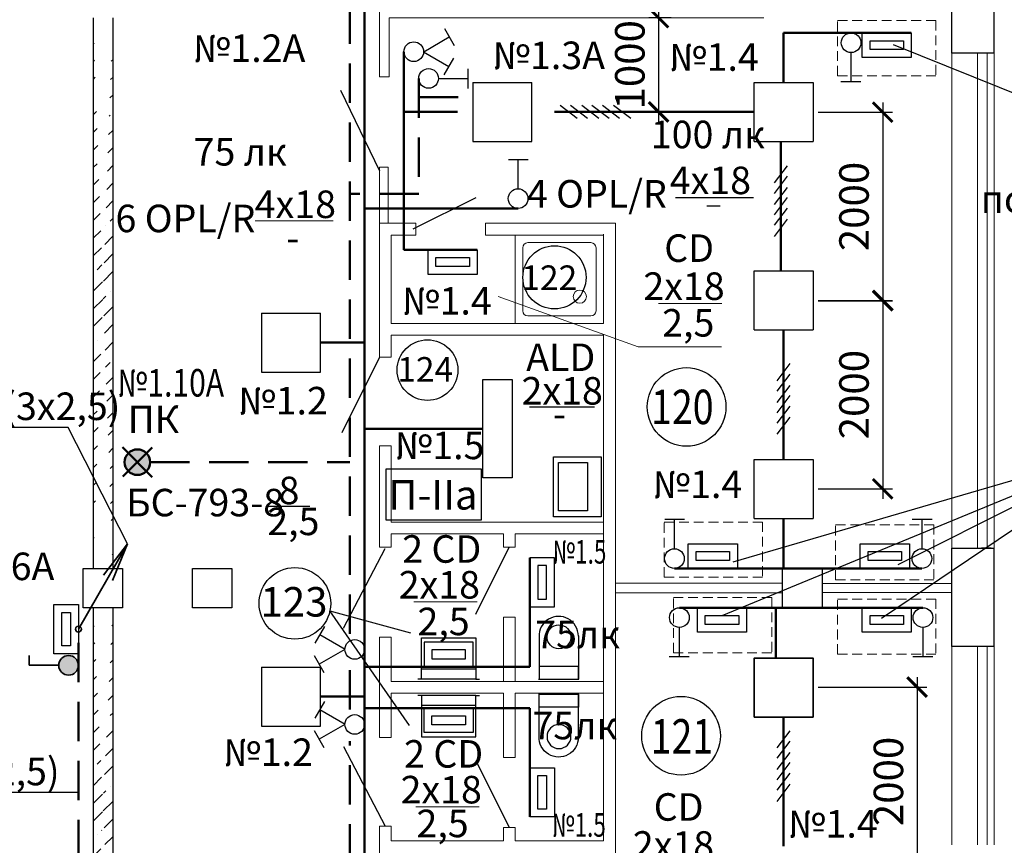
# Model space of a CAD drawing. Units: millimetres. Extents: x 229937 to 4691533, y -1514881 to -380540.
# Drawn here: x 446087 to 456097, y -440887 to -432491 of the extents above; entities that cross this region are included whole.
import ezdxf
from ezdxf.enums import TextEntityAlignment as Align

# ---------------------------------------------------------------- set-up
doc = ezdxf.new("R2010")
doc.units = ezdxf.units.MM
doc.header["$LTSCALE"] = 100
doc.linetypes.add('DASHED', pattern=[0.75, 0.5, -0.25])
doc.linetypes.add('штриховая', pattern=[0.75, 0.5, -0.25])
doc.layers.get('Defpoints').update_dxf_attribs({"color": 90})
for name, color, linetype in [('0 @ 1', 7, 'Continuous'), ('EXP', 32, 'Continuous'), ('PLAN', 7, 'Continuous'), ('SU', 171, 'Continuous'), ('Двери', 104, 'Continuous')]:
    doc.layers.add(name, color=color, linetype=linetype)
for name, color, linetype, lineweight in [('блоки', 30, 'Continuous', 35), ('Диафр штриховка', 7, 'Continuous', 9), ('мебель - 05', 1, 'Continuous', 50), ('Монолит', 7, 'Continuous', 30), ('НАДПИСИ', 5, 'Continuous', 25), ('Надписи @ 1 @ 1 @ 1', 5, 'Continuous', 25), ('Оборудование', 250, 'Continuous', 15), ('окна-двери', 140, 'Continuous', 20), ('Перегородки', 5, 'Continuous', 20), ('Сендвич', 96, 'Continuous', 30), ('электрика', 2, 'Continuous', 53), ('Электрооборудование', 5, 'Continuous', 20), ('ЭМ', 5, 'Continuous', 50), ('ЭО', 170, 'Continuous', 25)]:
    doc.layers.add(name, color=color, linetype=linetype, lineweight=lineweight)
doc.styles.add('ARIAL', font='arial.ttf', dxfattribs={"height": 3})
doc.styles.add('Arial100', font='ARIALN.TTF', dxfattribs={"height": 280})
doc.styles.add('MipGost', font='arial.ttf', dxfattribs={"width": 0.9, "height": 2.5})
doc.styles.add('размеры', font='arial.ttf', dxfattribs={"width": 0.8, "height": 300})
doc.dimstyles.new('М1-100', dxfattribs={"dimtxt": 260, "dimasz": 200, "dimexe": 100, "dimexo": 50, "dimgap": 100, "dimtad": 1, "dimdec": 0, "dimtxsty": 'размеры', "dimblk": 'ARCHTICK', "dimcen": 2, "dimdle": 100, "dimadec": 0, "dimazin": 0, "dimtfac": 1, "dimtdec": 0, "dimtmove": 1, "dimatfit": 3, "dimldrblk": 'DOTSMALL', "dimfxl": 0, "dimarcsym": 0})
pattern_1 = [(45, (672861.73, -224312.45), (-179.60512, 179.60512), []), (45, (673041.33, -224312.45), (-179.60512, 179.60512), [317.5, -63.5, 0, -63.5])]

# ---------------------------------------------------------------- blocks, each defined once
blk = doc.blocks.new('A$C32B822E3')
at = {"layer": 'SU'}
for p, q in [((2.51, 5.15), (8.15, 5.15)), ((6.48, 5.15), (6.48, 0.06)), ((8.15, 5.15), (6.48, 5.15)), ((8.15, 0), (8.15, 5.2)), ((2.63, 0.06), (8.15, 0.06))]:
    blk.add_line(p, q, dxfattribs=at)
blk.add_circle((2.65, 2.64), 1.55, dxfattribs=at)
blk.add_arc((2.55, 2.6), 2.55, 90, 272.3859, dxfattribs=at)
blk = doc.blocks.new('UM550X420')
blk.add_line((-2.75, -1), (2.75, -1))
for points in [[(-2.75, 0), (-3.15, 0)], [(2.75, 0), (3.15, 0)]]:
    blk.add_lwpolyline(points)
blk.add_lwpolyline([(-2.75, -4.2), (-2.75, 0), (2.75, 0), (2.75, -4.2)], close=True)
blk = doc.blocks.new('A$C0E507545')
at = {"layer": 'SU', "ltscale": 5, "rotation": 90}
blk.add_blockref('UM550X420', (0, 0.4), dxfattribs=at)
blk = doc.blocks.new('PRS')
at = {"layer": 'ЭО', "color": 5, "lineweight": 30}
for p, q in [((-3, 3), (-3, -3)), ((-3, 3), (3, 3)), ((3, -3), (3, 3)), ((-3, -3), (3, -3))]:
    blk.add_line(p, q, dxfattribs=at)
blk = doc.blocks.new('люм. настенный')
at = {"layer": 'ЭМ', "lineweight": 30, "ltscale": 500}
for points in [[(-250, 250), (0, 250), (0, -250), (-250, -250)], [(-170, 170), (-80, 170), (-80, -170), (-170, -170)]]:
    blk.add_lwpolyline(points, close=True, dxfattribs=at)
blk = doc.blocks.new('люм. 2х')
at = {"layer": 'ЭО', "lineweight": 30}
for p, q in [((-1.5, -5), (-1.5, 5)), ((-1.5, 5), (1.5, 5)), ((1.5, 5), (1.5, -5)), ((1.5, -5), (-1.5, -5))]:
    blk.add_line(p, q, dxfattribs=at)
blk = doc.blocks.new('П-IIа')
at = {"layer": 'НАДПИСИ', "ltscale": 500}
blk.add_lwpolyline([(0, 520), (965, 520), (965, 0), (0, 0)], close=True, dxfattribs=at)
at = {"layer": 'НАДПИСИ', "color": 5, "linetype": 'Continuous', "style": 'ARIAL'}
blk.add_text('П-IIа', height=300, dxfattribs=at).set_placement((21, 106))
blk = doc.blocks.new('_ArchTick')
at = {"color": 0, "linetype": 'ByBlock', "const_width": 0.15}
blk.add_lwpolyline([(-0.5, -0.5), (0.5, 0.5)], dxfattribs=at)
blk = doc.blocks.new('*D488')
at = {"layer": 'Defpoints', "color": 0, "transparency": 16777216}
for p in [(454154, -439279), (454154, -441196), (455211, -441196)]:
    blk.add_point(p, dxfattribs=at)
at = {"layer": 'НАДПИСИ', "color": 0, "lineweight": -2, "transparency": 16777216}
for p, q in [((455211, -439179), (455211, -441296)), ((454204, -439279), (455311, -439279)), ((454204, -441196), (455311, -441196))]:
    blk.add_line(p, q, dxfattribs=at)
at = {"layer": 'НАДПИСИ', "color": 0, "lineweight": -2, "transparency": 16777216, "xscale": 200, "yscale": 200, "zscale": 200}
for p, rotation in [((455211, -439279), 90), ((455211, -441196), 270)]:
    blk.add_blockref('_ArchTick', p, dxfattribs=dict(at, rotation=rotation))
at = {"layer": 'НАДПИСИ', "color": 0, "transparency": 16777216, "insert": (454958, -440238), "char_height": 300, "attachment_point": 5, "rotation": 90, "style": 'размеры', "bg_fill": 3, "box_fill_scale": 1.1, "bg_fill_color": 256, "bg_fill_true_color": 13158600, "bg_fill_transparency": 0}
blk.add_mtext('2000', dxfattribs=at)
blk = doc.blocks.new('_DotSmall')
at = {"color": 0, "linetype": 'ByBlock', "const_width": 0.5}
blk.add_lwpolyline([(-0.0625, 0, 1), (0.0625, 0, 1)], format="xyb", close=True, dxfattribs=at)
blk = doc.blocks.new('выкл. 1 кл. встр. IP20')
at = {"layer": 'блоки', "lineweight": 30}
for p, q in [((-99, 499), (103, 499)), ((2, 198), (2, 498))]:
    blk.add_line(p, q, dxfattribs=at)
blk.add_circle((0, 100), 100, dxfattribs=at)
blk = doc.blocks.new('выкл. 2х клав. встр. IP20')
at = {"layer": 'блоки', "lineweight": 30}
for p, q in [((-237, 411), (-64, 511)), ((65, 504), (235, 405)), ((0, 201), (-150, 461)), ((0, 197), (150, 457))]:
    blk.add_line(p, q, dxfattribs=at)
blk.add_circle((0, 100), 100, dxfattribs=at)
blk = doc.blocks.new('стояк от')
at = {"layer": 'блоки', "linetype": 'Continuous'}
for p, q in [((0, 0), (500, 866)), ((500, 866), (256, 549)), ((347, 496), (500, 866))]:
    blk.add_line(p, q, dxfattribs=at)
blk.add_circle((0, 0), 30, dxfattribs=at)
blk = doc.blocks.new('выкл нар.уст.защищенный')
at = {"layer": 'ЭМ'}
h = blk.add_hatch(color=30, dxfattribs=at)
h.paths.add_polyline_path([(-0.86, 1.5, 0.552349), (-0.08, 0), (0.08, 0, 0.552349), (0.86, 1.5)])
h.paths.add_polyline_path([(-0.86, 1.5), (0.86, 1.5, 0.266972), (0, 2, 0.266972)])
at = {"layer": 'блоки'}
for p, q in [((0.01, 1.98), (0.01, 4.99)), ((0.01, 4.99), (1.02, 4.99))]:
    blk.add_line(p, q, dxfattribs=at)
blk.add_circle((0, 1), 1, dxfattribs=at)
blk = doc.blocks.new('*D493')
at = {"layer": 'Defpoints', "color": 0, "transparency": 16777216}
for p in [(454154, -433433), (454154, -435349), (454861, -435349)]:
    blk.add_point(p, dxfattribs=at)
at = {"layer": 'НАДПИСИ', "color": 0, "lineweight": -2, "transparency": 16777216}
for p, q in [((454861, -433333), (454861, -435449)), ((454204, -433433), (454961, -433433)), ((454204, -435349), (454961, -435349))]:
    blk.add_line(p, q, dxfattribs=at)
at = {"layer": 'НАДПИСИ', "color": 0, "lineweight": -2, "transparency": 16777216, "xscale": 200, "yscale": 200, "zscale": 200}
for p, rotation in [((454861, -433433), 90), ((454861, -435349), 270)]:
    blk.add_blockref('_ArchTick', p, dxfattribs=dict(at, rotation=rotation))
at = {"layer": 'НАДПИСИ', "color": 0, "transparency": 16777216, "insert": (454608, -434391), "char_height": 300, "attachment_point": 5, "rotation": 90, "style": 'размеры', "bg_fill": 3, "box_fill_scale": 1.1, "bg_fill_color": 256, "bg_fill_true_color": 13158600, "bg_fill_transparency": 0}
blk.add_mtext('2000', dxfattribs=at)
blk = doc.blocks.new('*D492')
at = {"layer": 'Defpoints', "color": 0, "transparency": 16777216}
for p in [(454154, -435346), (454154, -437263), (454861, -437263)]:
    blk.add_point(p, dxfattribs=at)
at = {"layer": 'НАДПИСИ', "color": 0, "lineweight": -2, "transparency": 16777216}
for p, q in [((454861, -435246), (454861, -437363)), ((454204, -435346), (454961, -435346)), ((454204, -437263), (454961, -437263))]:
    blk.add_line(p, q, dxfattribs=at)
at = {"layer": 'НАДПИСИ', "color": 0, "lineweight": -2, "transparency": 16777216, "xscale": 200, "yscale": 200, "zscale": 200}
for p, rotation in [((454861, -435346), 90), ((454861, -437263), 270)]:
    blk.add_blockref('_ArchTick', p, dxfattribs=dict(at, rotation=rotation))
at = {"layer": 'НАДПИСИ', "color": 0, "transparency": 16777216, "insert": (454608, -436304), "char_height": 300, "attachment_point": 5, "rotation": 90, "style": 'размеры', "bg_fill": 3, "box_fill_scale": 1.1, "bg_fill_color": 256, "bg_fill_true_color": 13158600, "bg_fill_transparency": 0}
blk.add_mtext('2000', dxfattribs=at)
blk = doc.blocks.new('*D494')
at = {"layer": 'Defpoints', "color": 0, "transparency": 16777216}
for p in [(452762, -432471), (452582, -433429), (452762, -433429)]:
    blk.add_point(p, dxfattribs=at)
at = {"layer": 'НАДПИСИ', "color": 0, "lineweight": -2, "transparency": 16777216}
for p, q in [((452582, -432371), (452582, -433529)), ((452712, -432471), (452482, -432471)), ((452712, -433429), (452482, -433429))]:
    blk.add_line(p, q, dxfattribs=at)
at = {"layer": 'НАДПИСИ', "color": 0, "lineweight": -2, "transparency": 16777216, "xscale": 200, "yscale": 200, "zscale": 200}
for p, rotation in [((452582, -432471), 90), ((452582, -433429), 270)]:
    blk.add_blockref('_ArchTick', p, dxfattribs=dict(at, rotation=rotation))
at = {"layer": 'НАДПИСИ', "color": 0, "transparency": 16777216, "insert": (452329, -432950), "char_height": 300, "attachment_point": 5, "rotation": 90, "style": 'размеры', "bg_fill": 3, "box_fill_scale": 1.1, "bg_fill_color": 256, "bg_fill_true_color": 13158600, "bg_fill_transparency": 0}
blk.add_mtext('1000', dxfattribs=at)
blk = doc.blocks.new('3 провода')
at = {"layer": 'НАДПИСИ', "color": 3}
for p, q in [((-0.67, 0.19), (0.67, 1.94)), ((-0.67, -0.87), (0.67, 0.87)), ((-0.67, -2.01), (0.67, -0.27))]:
    blk.add_line(p, q, dxfattribs=at)
blk = doc.blocks.new('Световой указатель')
at = {"layer": 'Электрооборудование', "lineweight": 50}
h = blk.add_hatch(color=4, dxfattribs=at)
edge = h.paths.add_edge_path()
edge.add_arc((0, 0), 130, 0, 360)
at = {"layer": 'Электрооборудование', "color": 4, "lineweight": 50}
for p, q in [((-151, 152), (151, -151)), ((-147, -147), (150, 150))]:
    blk.add_line(p, q, dxfattribs=at)
blk.add_circle((0, 0), 130, dxfattribs=at)

msp = doc.modelspace()

# ---------------------------------------------------------------- hatches: boundary and pattern name
at = {"layer": 'Диафр штриховка'}
h = msp.add_hatch(dxfattribs=at)
h.set_pattern_fill('ANSI35', color=256, scale=40, style=0)
h.set_pattern_definition(pattern_1)
edge = h.paths.add_edge_path()
edge.add_line((446833.9, -432471.1), (446833.9, -438071.1))
edge.add_line((447033.9, -432471.1), (447033.9, -438071.1))
h = msp.add_hatch(dxfattribs=at)
h.set_pattern_fill('ANSI35', color=256, scale=40, style=0)
h.set_pattern_definition(pattern_1)
edge = h.paths.add_edge_path()
edge.add_line((446833.9, -438471.1), (446833.9, -442471.1))
edge.add_line((447033.9, -438471.1), (447033.9, -442471.1))

# ---------------------------------------------------------------- linework, layer by layer
at = {"layer": 'EXP'}
for p, q in [((450051.2, -439668.2), (449240.5, -438504.5)), ((449240.5, -438504.5), (450059, -438726.5))]:
    msp.add_line(p, q, dxfattribs=at)
for centre, radius in [((451524.1, -435111.7), 321.2), ((450233.1, -436054.7), 308.6), ((452867.5, -436429.5), 400), ((448885.1, -438427.1), 363.8), ((452810.5, -439773.5), 400)]:
    msp.add_circle(centre, radius, dxfattribs=at)
at = {"layer": 'PLAN'}
for points in [[(451999.1, -436935.7), (451999.1, -437546.8), (451514.6, -437546.8), (451514.6, -436935.7)], [(451859.9, -436995.5), (451859.9, -437486.4), (451565.7, -437486.4), (451565.7, -436995.5)]]:
    msp.add_lwpolyline(points, close=True, dxfattribs=at)
at = {"layer": 'Двери'}
for points in [[(449349.9, -433207.9), (449743.9, -434028.2)], [(450725.1, -434301.5), (450083.9, -434621.1)], [(449744.1, -435924.5), (449361.8, -436693.5)], [(449377.5, -438679), (449804.1, -437869.7)], [(450723.2, -438536.2), (451064.1, -437854.7)], [(449377.5, -439881.8), (449804.1, -440691.1)], [(450723.2, -440024.6), (451064.1, -440706.1)]]:
    msp.add_lwpolyline(points, dxfattribs=at)
at = {"layer": 'мебель - 05', "color": 3, "linetype": 'DASHED', "lineweight": 13, "ltscale": 2}
for points in [[(454401.9, -432501.2), (455401.9, -432501.2), (455401.9, -433061.2), (454401.9, -433061.2)], [(453640.2, -438159.7), (452640.2, -438159.7), (452640.2, -437599.7), (453640.2, -437599.7)], [(455382.4, -438188.1), (454382.4, -438188.1), (454382.4, -437628.1), (455382.4, -437628.1)], [(452732.5, -438369), (453732.5, -438369), (453732.5, -438929), (452732.5, -438929)], [(454401.9, -438383.5), (455401.9, -438383.5), (455401.9, -438943.5), (454401.9, -438943.5)]]:
    msp.add_lwpolyline(points, close=True, dxfattribs=at)
at = {"layer": 'Монолит'}
for points in [[(446833.9, -432471.1), (446833.9, -438071.1)], [(447033.9, -432471.1), (447033.9, -438071.1)], [(446933.9, -438071.1), (447133.9, -438071.1), (447133.9, -438471.1), (446733.9, -438471.1), (446733.9, -438071.1), (447133.9, -438071.1)], [(448043.9, -438071.1), (448243.9, -438071.1), (448243.9, -438471.1), (447843.9, -438471.1), (447843.9, -438071.1), (448243.9, -438071.1)], [(454043.9, -438071.1), (454243.9, -438071.1), (454243.9, -438471.1), (453843.9, -438471.1), (453843.9, -438071.1), (454243.9, -438071.1)], [(446833.9, -438471.1), (446833.9, -442471.1)], [(447033.9, -438471.1), (447033.9, -442471.1)]]:
    msp.add_lwpolyline(points, dxfattribs=at)
at = {"layer": 'НАДПИСИ'}
for p, q in [((452753.7, -434299.5), (453548.5, -434299.5)), ((453207, -434389.3), (453071.3, -434389.3)), ((447183.9, -437823.2), (446581.4, -436637.9)), ((453227.4, -438551.1), (457494.8, -436791.3)), ((453340.1, -438006.1), (457494.8, -436791.3)), ((457494.8, -436791.3), (454847.6, -438581.7)), ((457494.8, -436791.3), (455013.5, -438036.1)), ((448609.6, -437438.1), (449037.7, -437438.1))]:
    msp.add_line(p, q, dxfattribs=at)
at = {"layer": 'НАДПИСИ', "lineweight": -3}
msp.add_line((446581.4, -436637.9), (441419.9, -436637.9), dxfattribs=at)
at = {"layer": 'Оборудование', "lineweight": 0}
for p, q in [((451124.1, -434681.1), (452024.1, -434681.1)), ((451124.1, -435581.1), (451124.1, -434681.1)), ((452024.1, -434681.1), (452024.1, -435581.1)), ((451201.6, -435451.1), (451201.6, -434811.1)), ((451254.1, -434758.5), (451894.1, -434758.5)), ((451946.7, -434811.1), (451946.7, -435451.1)), ((451894.1, -435503.6), (451254.1, -435503.6)), ((452024.1, -435581.1), (451124.1, -435581.1))]:
    msp.add_line(p, q, dxfattribs=at)
msp.add_circle((451781.4, -435307.6), 67.2, dxfattribs=at)
for centre, start, end in [((451254.1, -434811.1), 90, 180), ((451894.1, -434811.1), 0, 90), ((451254.1, -435451.1), 180, 270), ((451894.1, -435451.1), 270, 360)]:
    msp.add_arc(centre, 52.6, start, end, dxfattribs=at)
at = {"layer": 'окна-двери'}
for points in [[(455563.9, -432832.2), (455563.9, -437864.6)], [(455823.1, -432832.2), (455823.1, -437864.6)], [(455923.8, -432832.2), (455923.8, -437864.6)], [(455993.8, -432832.2), (455993.8, -437864.6)], [(455563.9, -438864.6), (455563.9, -440883.2)], [(455823.9, -438864.6), (455823.9, -440883.2)], [(455924.6, -438864.6), (455924.6, -440883.2)], [(455993.8, -438864.6), (455993.8, -440883.2)]]:
    msp.add_lwpolyline(points, dxfattribs=at)
at = {"layer": 'Перегородки', "ltscale": 0.5}
for p, q in [((449744.1, -434561.1), (450114.1, -434561.1)), ((450114.1, -434681.1), (450114.1, -434561.1)), ((450114.1, -434561.1), (450114.1, -434681.1)), ((450824.1, -434681.1), (450824.1, -434561.1)), ((450824.1, -434681.1), (450824.1, -434561.1)), ((450824.1, -434561.1), (452144.1, -434561.1)), ((450114.1, -434681.1), (449864.1, -434681.1)), ((452024.1, -434681.1), (450824.1, -434681.1)), ((452024.1, -435581.1), (452024.1, -434681.1)), ((452024.1, -435581.1), (452024.1, -434681.1)), ((449864.1, -435581.1), (452024.1, -435581.1)), ((449864.1, -435701.1), (449864.1, -435924.5)), ((452024.1, -435701.1), (449864.1, -435701.1)), ((452024.1, -438381.1), (452024.1, -435701.1)), ((449864.1, -435924.5), (449743.9, -435924.5)), ((449744.1, -437856.1), (449744.1, -436824.5)), ((449744.1, -436824.5), (449864.1, -436824.5)), ((449864.1, -436824.5), (449864.1, -437601.1)), ((449864.1, -437601.1), (452024.1, -437601.1)), ((451004.1, -437721.1), (449864.1, -437721.1)), ((449864.1, -437721.1), (449864.1, -437856.1)), ((451004.1, -437856.1), (451004.1, -437721.1)), ((452024.1, -437721.1), (451124.1, -437721.1)), ((451124.1, -437721.1), (451124.1, -437856.1)), ((449864.1, -437856.1), (449744.1, -437856.1)), ((451124.1, -437856.1), (451004.1, -437856.1)), ((452024.1, -440041.1), (452024.1, -438381.1)), ((451004.1, -439221.1), (451004.1, -438566.1)), ((451004.1, -438566.1), (451124.1, -438566.1)), ((451124.1, -438566.1), (451124.1, -439221.1)), ((449744.1, -439791.1), (449744.1, -438769.7)), ((449744.1, -438769.7), (449864.1, -438769.7)), ((449864.1, -438769.7), (449864.1, -439221.1)), ((449864.1, -439221.1), (452024.1, -439221.1)), ((451004.1, -439341.1), (449864.1, -439341.1)), ((449864.1, -439341.1), (449864.1, -439791.1)), ((451004.1, -439996.1), (451004.1, -439341.1)), ((452024.1, -439341.1), (451124.1, -439341.1)), ((451124.1, -439341.1), (451124.1, -439996.1)), ((452024.1, -440841.1), (452024.1, -439341.1)), ((449864.1, -439602.9), (449864.1, -439791.1)), ((449864.1, -439791.1), (449744.1, -439791.1)), ((451124.1, -439996.1), (451004.1, -439996.1)), ((449744.1, -441981.1), (449744.1, -440691.1)), ((449744.1, -440691.1), (449864.1, -440691.1)), ((449864.1, -440691.1), (449864.1, -440799.3)), ((451004.1, -440841.1), (451004.1, -440706.1)), ((451004.1, -440706.1), (451124.1, -440706.1)), ((451124.1, -440706.1), (451124.1, -440841.1)), ((449864.1, -440841.1), (451004.1, -440841.1)), ((451124.1, -440841.1), (452024.1, -440841.1))]:
    msp.add_line(p, q, dxfattribs=at)
at = {"layer": 'Перегородки'}
for points in [[(449843.9, -433071), (449744.1, -433071), (449744.1, -432371), (449744.1, -432371)], [(449843.9, -433071), (449843.9, -432471.1), (453653.6, -432471.1)], [(449743.9, -435924.6), (449743.9, -433991.1), (449833.9, -433991.1)], [(449833.9, -433991.1), (449833.9, -434561.1)], [(452144.1, -441981.1), (452144.1, -441981.1), (452144.1, -434561.1), (452144.1, -434561.1)], [(450094.1, -434681.1), (449864.1, -434681.1), (449864.1, -435581.1), (452024.1, -435581.1)], [(452024.1, -434681.1), (450824.1, -434681.1)], [(452024.1, -435581.1), (452024.1, -434671.1)], [(449864.1, -435701.1), (449864.1, -435701.1), (449864.1, -435924.5)], [(451004.1, -435701.1), (449864.1, -435701.1)], [(449744.1, -437856.1), (449744.1, -436824.5)], [(449864.1, -436824.5), (449864.1, -437601.1), (452024.1, -437601.1)], [(452024.1, -438381.1), (452024.1, -436881.1)], [(451004.1, -437721.1), (449864.1, -437721.1)], [(451004.1, -437856.1), (451004.1, -437721.1)], [(452024.1, -437721.1), (451124.1, -437721.1)], [(453843.9, -438221.1), (452143.9, -438221.1)], [(455563.9, -438226.1), (454243.9, -438226.1)], [(452143.9, -438321.1), (453843.9, -438321.1)], [(454243.9, -438316.1), (455563.9, -438316.1)], [(451004.1, -439221.1), (451004.1, -438566.1)], [(451124.1, -438566.1), (451124.1, -439221.1)], [(449864.1, -438769.7), (449864.1, -439221.1)], [(451004.1, -439341.1), (451004.1, -439996.1)], [(451124.1, -439996.1), (451124.1, -439341.1)], [(452024.1, -439341.1), (451124.1, -439341.1)], [(452024.1, -439341.1), (452024.1, -440841.1)], [(451004.1, -440841.1), (449864.1, -440841.1), (449864.1, -440691.1), (449744.1, -440691.1)], [(451124.1, -440841.1), (452024.1, -440841.1)]]:
    msp.add_lwpolyline(points, dxfattribs=at)
at = {"layer": 'Перегородки', "ltscale": 0.5}
for points in [[(449864.1, -437721.1), (449864.1, -437856.1), (449744.1, -437856.1)], [(451124.1, -437721.1), (451124.1, -437856.1)], [(451004.1, -437856.1), (451124.1, -437856.1)], [(451004.1, -438566.1), (451124.1, -438566.1)], [(449744.1, -439791.1), (449744.1, -438769.7)], [(449744.1, -438769.7), (449864.1, -438769.7)], [(449744.1, -438769.7), (449744.1, -439791.1)], [(451004.1, -439996.1), (451124.1, -439996.1)], [(451004.1, -440706.1), (451004.1, -440841.1)], [(451004.1, -440706.1), (451124.1, -440706.1)], [(451124.1, -440841.1), (451124.1, -440706.1)]]:
    msp.add_lwpolyline(points, dxfattribs=at)
at = {"layer": 'Сендвич', "linetype": 'Continuous'}
for p, q in [((455963.9, -437864.6), (455863.9, -437864.6)), ((455963.9, -438864.6), (455863.9, -438864.6))]:
    msp.add_line(p, q, dxfattribs=at)
for points in [[(455993.8, -432832.2), (455563.9, -432832.2), (455563.9, -431935.9), (455993.8, -431935.9)], [(455993.8, -432832.2), (455993.8, -431935.9)], [(455993.8, -438864.6), (455563.9, -438864.6), (455563.9, -437864.6), (455993.8, -437864.6)], [(455993.8, -438864.6), (455993.8, -437864.6)]]:
    msp.add_lwpolyline(points, dxfattribs=at)
at = {"layer": 'Электрооборудование'}
msp.add_line((448480.7, -434536.8), (449275.5, -434536.8), dxfattribs=at)
at = {"layer": 'Электрооборудование', "lineweight": 13, "ltscale": 1000}
for p, q in [((452374.4, -435818.1), (450950, -435305.7)), ((452581.9, -435376.5), (453226.4, -435376.5)), ((453221.9, -435818.1), (452374.4, -435818.1)), ((450094.4, -438413.1), (450738.8, -438413.1)), ((450113.6, -440496.8), (450758.1, -440496.8))]:
    msp.add_line(p, q, dxfattribs=at)
at = {"layer": 'Электрооборудование', "color": 30, "lineweight": 25}
msp.add_line((451270.4, -436427.4), (451931.4, -436427.4), dxfattribs=at)
at = {"layer": 'Электрооборудование', "lineweight": -3}
msp.add_line((445571.9, -440346.1), (446683.9, -440346.1), dxfattribs=at)
at = {"layer": 'ЭМ'}
for p, q in [((449594.1, -426121.1), (449594.1, -444521.1)), ((455151.9, -432626), (453854, -432626)), ((453854, -432626), (453854, -433129.4)), ((449993.9, -432816.6), (449993.9, -434831.1)), ((449993.9, -433429.4), (450539, -433429.4)), ((451523.7, -433429.4), (453554, -433429.4)), ((453826.9, -433729.4), (453826.9, -435046.1)), ((451154.3, -434411.1), (449594.1, -434411.1)), ((450739.5, -434831.1), (449993.9, -434831.1)), ((453854, -436962.7), (453854, -435646.1)), ((449145.6, -435774.6), (449594.1, -435774.6)), ((450794.1, -436651.1), (449594.2, -436651.1)), ((453854, -437562.7), (453854, -438071.1)), ((451274.1, -439071.1), (451274.1, -437963.4)), ((452743.5, -438071.1), (455259.4, -438071.1)), ((452793.9, -438471.1), (455270.2, -438471.1)), ((453775.7, -438471.1), (453775.7, -438982.7)), ((449594.1, -439071.1), (451274.1, -439071.1)), ((449145.6, -439374.6), (449594.1, -439374.6)), ((449594.1, -439491.1), (451274.1, -439491.1)), ((451274.1, -439491.1), (451274.1, -440598.7)), ((453854, -439582.7), (453854, -440896.1))]:
    msp.add_line(p, q, dxfattribs=at)
at = {"layer": 'ЭМ', "color": 6, "linetype": 'штриховая', "ltscale": 8}
for p, q in [((449444.1, -438737.4), (449444.1, -430646.6)), ((450143.9, -433089), (450143.9, -434261.1)), ((450143.9, -433279.4), (450694, -433279.4)), ((450143.9, -434261.1), (449444.1, -434261.1)), ((447414, -436991.3), (449444.1, -436991.3)), ((446683.9, -444026.7), (446683.9, -438689.2)), ((449444.1, -439505.9), (449444.1, -439105.3)), ((449444.1, -444671.1), (449444.1, -439828.6))]:
    msp.add_line(p, q, dxfattribs=at)

# ---------------------------------------------------------------- block references
at = {"layer": '0 @ 1', "color": 2}
msp.add_blockref('П-IIа', (449813.8, -437579.3), dxfattribs=at)
at = {"layer": 'НАДПИСИ', "color": 2}
msp.add_blockref('Световой указатель', (447284, -436991.3), dxfattribs=at)
at = {"layer": 'Надписи @ 1 @ 1 @ 1'}
msp.add_blockref('стояк от', (446683.9, -438689.2), dxfattribs=at)
at = {"layer": 'Оборудование', "lineweight": 0}
for name, p, xscale, yscale, zscale, rotation in [('A$C32B822E3', (451362.8, -438559.4), 78.43137254894827, 78.43137254894827, 78.43137254894827, 270), ('A$C0E507545', (450488.4, -439197.6), 100, 100, 100, 90), ('A$C0E507545', (450488.4, -439364.5), -100, 100, 100, 90), ('A$C32B822E3', (451362.8, -439990), -78.43137254894827, 78.43137254894827, 78.43137254894827, 270)]:
    msp.add_blockref(name, p, dxfattribs=dict(at, xscale=xscale, yscale=yscale, zscale=zscale, rotation=rotation))
at = {"layer": 'электрика', "color": 0, "ltscale": 6, "xscale": 100, "yscale": 100, "zscale": 100}
for p in [(450994, -433429.4), (448845.6, -435774.6), (453854, -439279.4), (448845.6, -439374.6)]:
    msp.add_blockref('PRS', p, dxfattribs=at)
at = {"layer": 'электрика', "color": 0, "ltscale": 6, "xscale": -100, "yscale": 100, "zscale": 100, "rotation": 180}
for p in [(453854, -433429.4), (453854, -435346.1), (453854, -437262.7), (453854, -439282.7)]:
    msp.add_blockref('PRS', p, dxfattribs=at)
at = {"layer": 'ЭМ', "linetype": 'Continuous', "ltscale": 100}
for name, p, rotation in [('выкл. 2х клав. встр. IP20', (449993.9, -432817), 270), ('выкл. 1 кл. встр. IP20', (454539.9, -432626), 180), ('выкл. 1 кл. встр. IP20', (450143.9, -433089), 270), ('выкл. 1 кл. встр. IP20', (452793.9, -438471.1), 180), ('выкл. 1 кл. встр. IP20', (455270.2, -438471.1), 180), ('выкл. 2х клав. встр. IP20', (449594.1, -438896), 90), ('выкл. 2х клав. встр. IP20', (449594.1, -439658.8), 90)]:
    msp.add_blockref(name, p, dxfattribs=dict(at, rotation=rotation))
at = {"layer": 'ЭМ', "ltscale": 500}
for p, rotation in [((454901.9, -432626), 90), ((450489.5, -434831.1), 90), ((453133.5, -438071.1), 270), ((454882.4, -438071.1), 270), ((453227.4, -438471.1), 90), ((454901.9, -438471.1), 90), ((450448.4, -439491.1), 90), ((451274.1, -440348.7), 180)]:
    msp.add_blockref('люм. настенный', p, dxfattribs=dict(at, rotation=rotation))
at = {"layer": 'ЭМ', "xscale": 100, "yscale": 100, "zscale": 100, "rotation": 90}
for name, p in [('3 провода', (451774.4, -433429.4)), ('выкл нар.уст.защищенный', (446683.9, -439057.5))]:
    msp.add_blockref(name, p, dxfattribs=at)
at = {"layer": 'ЭМ', "linetype": 'Continuous', "ltscale": 100}
for p in [(451154.3, -434411.1), (452743.5, -438071.1), (455259.4, -438071.1)]:
    msp.add_blockref('выкл. 1 кл. встр. IP20', p, dxfattribs=at)
at = {"layer": 'ЭМ', "xscale": 100, "yscale": 100, "zscale": 100}
for name, p in [('3 провода', (453826.9, -434170.3)), ('3 провода', (453826.9, -434493.8)), ('3 провода', (453854, -436183.4)), ('люм. 2х', (450944.1, -436651.1)), ('3 провода', (453854, -436507)), ('3 провода', (453854, -439915.9)), ('3 провода', (453854, -440239.4))]:
    msp.add_blockref(name, p, dxfattribs=at)
at = {"layer": 'ЭМ', "ltscale": 500, "xscale": -1}
msp.add_blockref('люм. настенный', (451274.1, -438213.4), dxfattribs=at)
at = {"layer": 'ЭМ', "ltscale": 500}
msp.add_blockref('люм. настенный', (446683.9, -438689.2), dxfattribs=at)
at = {"layer": 'ЭМ', "ltscale": 500, "xscale": -1, "rotation": 90}
msp.add_blockref('люм. настенный', (450448.4, -439071.1), dxfattribs=at)

# ---------------------------------------------------------------- texts
at = {"layer": 'EXP', "style": 'ARIAL'}
for s, height, p in [('122', 250, (451187.1, -435240.2)), ('124', 250, (449925.9, -436172.5)), ('123', 300, (448535.1, -438561.4))]:
    msp.add_text(s, height=height, dxfattribs=at).set_placement(p)
at = {"layer": 'EXP', "style": 'MipGost', "width": 0.8}
for s, p in [('120', (452505.7, -436604.3)), ('121', (452501.9, -439954.4))]:
    msp.add_text(s, height=350, dxfattribs=at).set_placement(p)
at = {"layer": 'НАДПИСИ', "color": 4, "style": 'Arial100'}
for s, p in [('№1.2А', (448420.1, -432921.7)), ('№1.3А', (451466.1, -432993.8)), ('№1.6А', (445868.2, -438190.6))]:
    msp.add_text(s, height=280, dxfattribs=at).set_placement(p, align=Align.CENTER)
at = {"layer": 'НАДПИСИ', "style": 'Arial100'}
for s, p in [('4x18', (453109.1, -434265.3)), ('№1.4', (450430.3, -435490.2)), ('№1.2', (448764.3, -436505.6)), ('№1.5', (450356.2, -436960.5)), ('№1.4', (452977.5, -437356.2)), ('№1.2', (448612.7, -440081))]:
    msp.add_text(s, height=280, dxfattribs=at).set_placement(p, align=Align.CENTER)
for s, p in [('4 OPL/R', (452666.1, -434402.1)), (' CD', (453039.4, -440637.6)), ('2х18', (453147.2, -441024))]:
    msp.add_text(s, height=280, dxfattribs=at).set_placement(p, align=Align.RIGHT)
at = {"layer": 'НАДПИСИ', "color": 4, "style": 'Arial100', "width": 0.8}
msp.add_text('№1.10А', height=280, dxfattribs=at).set_placement((447622.9, -436323.8), align=Align.CENTER)
at = {"layer": 'НАДПИСИ', "style": 'Arial100'}
for s, p in [('8', (448718.6, -437418.4)), ('БС-793-8', (447170.3, -437542.1)), ('2,5', (448604.3, -437733.2))]:
    msp.add_text(s, height=280, dxfattribs=at).set_placement(p)
at = {"layer": 'НАДПИСИ', "style": 'Arial100', "width": 0.7}
for p in [(451778.5, -438022.7), (451772.7, -440800.4)]:
    msp.add_text('№1.5', height=240, dxfattribs=at).set_placement(p, align=Align.CENTER)
at = {"layer": 'Электрооборудование', "lineweight": 25, "style": 'Arial100'}
for s, p in [('75 лк', (448804, -433974.9)), ('6 OPL/R', (448483.4, -434652.5)), (' CD', (453146.3, -434954.6)), ('2х18', (453254.1, -435341)), (' 2,5', (453149.2, -435714.2)), ('ALD', (451938.8, -436064.5)), (' 2 CD', (450780.2, -438013.9)), ('2х18', (450766.6, -438377.6)), (' 2,5', (450661.7, -438750.8)), (' 2 CD', (450799.4, -440097.7)), ('2х18', (450785.9, -440461.3)), (' 2,5', (450651.5, -440805.2))]:
    msp.add_text(s, height=280, dxfattribs=at).set_placement(p, align=Align.RIGHT)
for s, p in [('4x18', (448889.4, -434508.4)), ('-', (448863.1, -434850.1))]:
    msp.add_text(s, height=280, dxfattribs=at).set_placement(p, align=Align.CENTER)
at = {"layer": 'Электрооборудование', "color": 2, "lineweight": 25, "style": 'Arial100'}
msp.add_text('по периметру зеркала', height=280, dxfattribs=at).set_placement((457952.8, -434455.8), align=Align.CENTER)
at = {"layer": 'Электрооборудование', "color": 30, "lineweight": 25, "style": 'Arial100'}
for s, p in [('2х18', (451602.5, -436405.3)), ('-', (451575.6, -436638.9))]:
    msp.add_text(s, height=280, dxfattribs=at).set_placement(p, align=Align.CENTER)
at = {"layer": 'Электрооборудование', "color": 4, "lineweight": 25, "style": 'Arial100'}
for p in [(441649.6, -436562.8), (441031.4, -440276.9)]:
    msp.add_text('№1.6А ППГнг(А)-FRHF 1(3х2,5)', height=280, dxfattribs=at).set_placement(p)
at = {"layer": 'Электрооборудование', "lineweight": 25, "style": 'Arial100'}
msp.add_text('ПК', height=280, dxfattribs=at).set_placement((447184.1, -436696.1))
at = {"layer": 'Электрооборудование', "color": 154, "style": 'Arial100'}
for p in [(451328.1, -438882.7), (451299.9, -439809.2)]:
    msp.add_text('75лк', height=280, dxfattribs=at).set_placement(p)

# ---------------------------------------------------------------- next in the draw order: dimensions: what is measured, and where the dimension line sits
at = {"layer": 'НАДПИСИ'}
for base, p1, p2, text, picture, middle in [((452581.9, -433429.4), (452762.2, -432471.1), (452762.2, -433429.4), '1000', '*D494', (452328.7, -432950.2)), ((454861.1, -435349.4), (454154, -433432.7), (454154, -435349.4), '2000', '*D493', (454608, -434391.1)), ((455211.1, -441196.1), (454154, -439279.4), (454154, -441196.1), '2000', '*D488', (454957.9, -440237.7))]:
    dim = msp.add_linear_dim(base=base, p1=p1, p2=p2, angle=90, text=text, dimstyle='М1-100', override={"dimfxl": 150, "dimtfill": 1, "dimtfillclr": 256}, dxfattribs=at)
    dim.commit()
    dim.dimension.update_dxf_attribs({"geometry": picture, "text_midpoint": middle})

# ---------------------------------------------------------------- next in the draw order: linework, layer by layer
msp.add_line((457212.3, -433651.3), (454969.3, -432745.6), dxfattribs=at)

# ---------------------------------------------------------------- next in the draw order: block references
at = {"layer": 'ЭМ', "xscale": 100, "yscale": 100, "zscale": 100, "rotation": 90}
msp.add_blockref('3 провода', (452097.9, -433429.4), dxfattribs=at)

# ---------------------------------------------------------------- next in the draw order: texts
at = {"layer": 'НАДПИСИ', "style": 'Arial100'}
for p in [(453145.3, -433011.2), (454354.3, -440808.7)]:
    msp.add_text('№1.4', height=280, dxfattribs=at).set_placement(p, align=Align.CENTER)
msp.add_text('100 лк', height=280, dxfattribs=at).set_placement((452503.8, -433798.6))

# ---------------------------------------------------------------- next in the draw order: dimensions: what is measured, and where the dimension line sits
at = {"layer": 'НАДПИСИ'}
dim = msp.add_linear_dim(base=(454861.1, -437262.7), p1=(454154, -435346.1), p2=(454154, -437262.7), angle=90, text='2000', dimstyle='М1-100', override={"dimfxl": 150, "dimtfill": 1, "dimtfillclr": 256}, dxfattribs=at)
dim.commit()
dim.dimension.update_dxf_attribs({"geometry": '*D492', "text_midpoint": (454608, -436304.4)})

doc.saveas('drawing.dxf')
